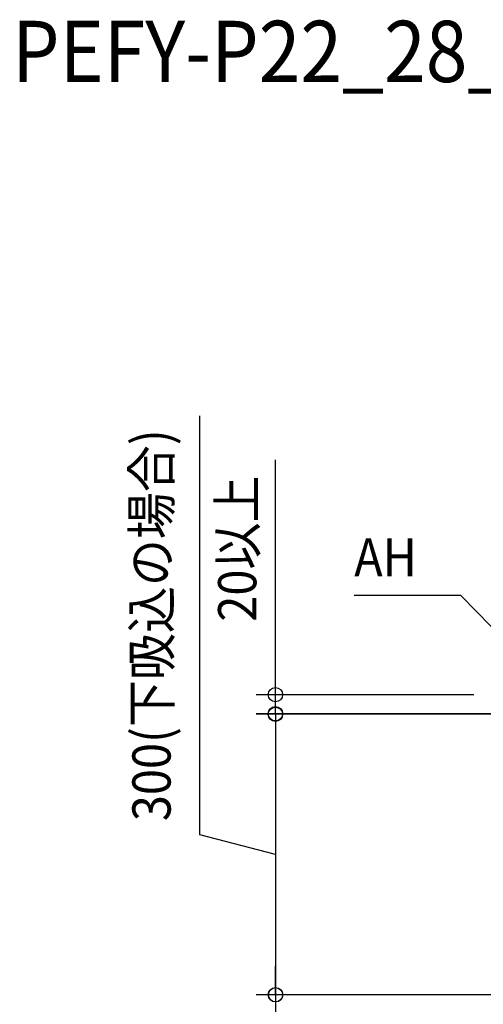
# Model space of a CAD drawing. Extents: x -879 to 1198, y -1106 to 731.
# Drawn here: x -879 to -394, y -299 to 731 of the extents above; entities that cross this region are included whole.
import ezdxf
from ezdxf.enums import TextEntityAlignment as Align

# ---------------------------------------------------------------- set-up
doc = ezdxf.new("R2010")
doc.units = 0
doc.header["$LTSCALE"] = 20
doc.header["$MEASUREMENT"] = 0
for name, color, linetype in [('ETC', 61, 'CONTINUOUS'), ('NOTE', 4, 'CONTINUOUS'), ('SIZE', 30, 'CONTINUOUS')]:
    doc.layers.add(name, color=color, linetype=linetype)
doc.styles.get("Standard").update_dxf_attribs({"font": 'SIMPLEX', "width": 0.9, "bigfont": 'BIGFONT'})

msp = doc.modelspace()

# ---------------------------------------------------------------- linework, layer by layer
at = {"layer": 'NOTE', "color": 4, "linetype": 'Continuous'}
for p, q in [((-417.1, 128.5), (-528.8, 128.5)), ((-312.3, 21.4), (-417.1, 128.5))]:
    msp.add_line(p, q, dxfattribs=at)
at = {"layer": 'SIZE', "color": 30, "linetype": 'Continuous'}
for p, q in [((-690.4, -121.5), (-690.4, 316.5)), ((-611.2, 24.9), (-611.2, 270.3)), ((-403.7, 24.9), (-631.2, 24.9)), ((-611.2, 5), (-611.2, 24.9)), ((-279.7, 5), (-631.2, 5)), ((-281.1, 4.4), (-631.2, 4.4)), ((-611.2, 5), (-611.2, -25)), ((-611.2, 4.4), (-611.2, -288.8)), ((-611.2, -142.2), (-690.4, -121.5)), ((-611, -288.8), (-611, -258.8)), ((-279.5, -288.8), (-631.2, -288.8)), ((-279.5, -288.8), (-631, -288.8)), ((-611, -288.8), (-611, -308.8))]:
    msp.add_line(p, q, dxfattribs=at)
for centre in [(-611.2, 24.9), (-611.2, 5), (-611.2, 4.4), (-611.2, -288.8), (-611, -288.8)]:
    msp.add_circle(centre, 7.5, dxfattribs=at)

# ---------------------------------------------------------------- texts
at = {"layer": 'ETC', "color": 61, "linetype": 'Continuous', "width": 0.9}
msp.add_text('PEFY-P22_28_36MLG9_3', height=64, dxfattribs=at).set_placement((-886.8, 665.4))
at = {"layer": 'NOTE', "color": 4, "linetype": 'Continuous', "width": 0.9}
msp.add_text('AH', height=40, dxfattribs=at).set_placement((-528.8, 148.5))
at = {"layer": 'SIZE', "color": 30, "linetype": 'Continuous', "width": 0.9}
for s, p in [('300(下吸込の場合)', (-720.9, 97.5)), ('20以上', (-631.2, 177.6))]:
    msp.add_text(s, height=40, rotation=90, dxfattribs=at).set_placement(p, align=Align.CENTER)

doc.saveas('drawing.dxf')
